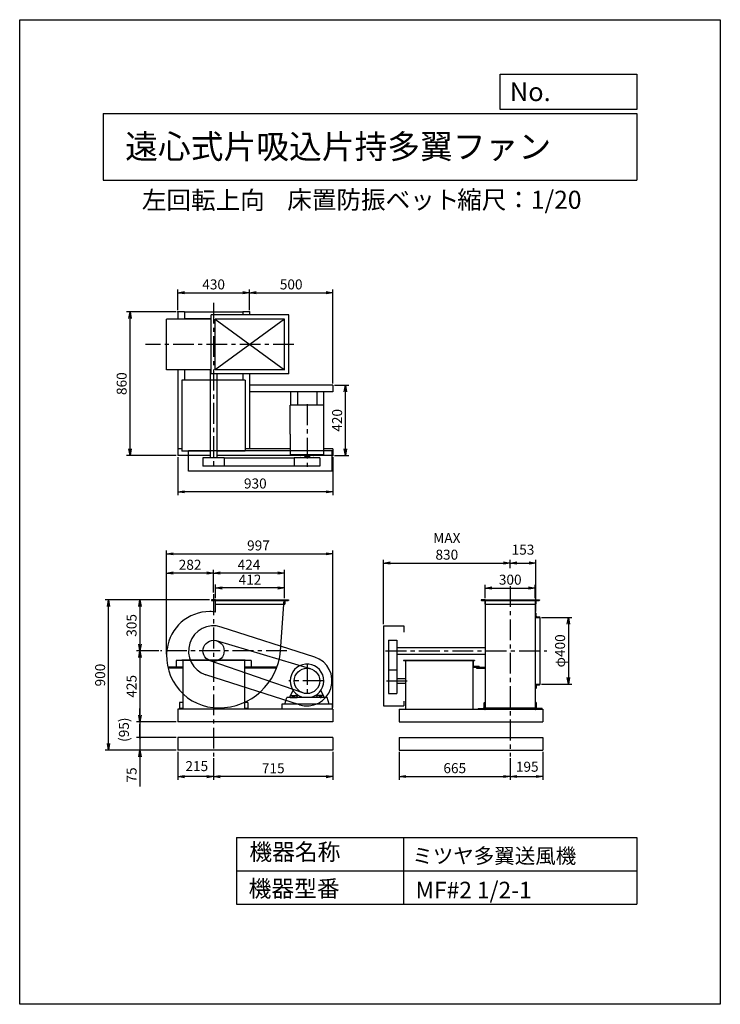
# Model space of a CAD drawing. Extents: x 0 to 4200, y 0 to 5900.
import ezdxf

# ---------------------------------------------------------------- set-up
doc = ezdxf.new("R2010")
doc.units = 0
doc.header["$LTSCALE"] = 100
doc.linetypes.add('CENTER', pattern=[2, 1.25, -0.25, 0.25, -0.25])
doc.layers.get('0').update_dxf_attribs({"linetype": 'CONTINUOUS'})
doc.layers.get('DEFPOINTS').update_dxf_attribs({"linetype": 'CONTINUOUS'})
for name, color, linetype in [('1', 4, 'CONTINUOUS'), ('2', 3, 'CENTER'), ('3', 2, 'CONTINUOUS'), ('4', 7, 'CONTINUOUS')]:
    doc.layers.add(name, color=color, linetype=linetype)
doc.styles.get("Standard").update_dxf_attribs({"font": 'simplex.shx', "bigfont": 'extfont.shx'})
doc.dimstyles.new('IGA', dxfattribs={"dimscale": 2, "dimtxt": 3, "dimasz": 2, "dimexe": 1, "dimexo": 0.5, "dimgap": 1, "dimtad": 1, "dimdec": 1, "dimdsep": 46, "dimtxsty": 'Standard', "dimblk1": 'OPEN', "dimblk2": 'OPEN', "dimsah": 1, "dimcen": 0, "dimadec": 0, "dimazin": 0, "dimtp": 1, "dimtm": 1, "dimtfac": 10, "dimtdec": 0, "dimtofl": 0, "dimtmove": 2, "dimatfit": 3, "dimldrblk": 'OPEN', "dimfxl": 0, "dimtolj": 1, "dimarcsym": 0})

# ---------------------------------------------------------------- blocks, each defined once
blk = doc.blocks.new('_OPEN')
at = {"color": 0, "linetype": 'ByBlock'}
for p, q in [((-1, 0.17), (0, 0)), ((0, 0), (-1, -0.17)), ((0, 0), (-1, 0))]:
    blk.add_line(p, q, dxfattribs=at)
blk = doc.blocks.new('*D0')
at = {"color": 0, "linetype": 'ByBlock'}
for p, q in [((740.7, 2097.9), (740.7, 2603.8)), ((1022.7, 2467), (1022.7, 2603.8)), ((982.7, 2583.8), (780.7, 2583.8))]:
    blk.add_line(p, q, dxfattribs=at)
at = {"layer": 'DEFPOINTS', "color": 0, "linetype": 'ByBlock'}
for p in [(740.7, 2583.8), (1022.7, 2457), (740.7, 2087.9)]:
    blk.add_point(p, dxfattribs=at)
at = {"color": 0, "linetype": 'ByBlock', "xscale": 40, "yscale": 40, "zscale": 40, "rotation": 180}
blk.add_blockref('_OPEN', (740.7, 2583.8), dxfattribs=at)
at = {"color": 0, "linetype": 'ByBlock', "xscale": 40, "yscale": 40, "zscale": 40}
blk.add_blockref('_OPEN', (1022.7, 2583.8), dxfattribs=at)
at = {"color": 0, "linetype": 'ByBlock', "insert": (881.7, 2633.8), "char_height": 60, "attachment_point": 5}
blk.add_mtext('\\A1;282', dxfattribs=at)
blk = doc.blocks.new('*D1')
at = {"color": 0, "linetype": 'ByBlock'}
for p, q in [((997.7, 2422.9), (560.8, 2422.9)), ((580.8, 2382.9), (580.8, 2157.9)), ((695.3, 2117.9), (560.8, 2117.9))]:
    blk.add_line(p, q, dxfattribs=at)
at = {"layer": 'DEFPOINTS', "color": 0, "linetype": 'ByBlock'}
for p in [(1007.7, 2422.9), (580.8, 2117.9), (705.3, 2117.9)]:
    blk.add_point(p, dxfattribs=at)
at = {"color": 0, "linetype": 'ByBlock', "xscale": 40, "yscale": 40, "zscale": 40}
for p, rotation in [((580.8, 2422.9), 90), ((580.8, 2117.9), 270)]:
    blk.add_blockref('_OPEN', p, dxfattribs=dict(at, rotation=rotation))
at = {"color": 0, "linetype": 'ByBlock', "insert": (530.8, 2270.4), "char_height": 60, "attachment_point": 5, "rotation": 90}
blk.add_mtext('\\A1;305', dxfattribs=at)
blk = doc.blocks.new('_DOT')
at = {"color": 0, "linetype": 'ByBlock'}
blk.add_line((0, 0), (-1, 0), dxfattribs=at)
at = {"color": 0, "linetype": 'ByBlock', "const_width": 0.167}
blk.add_lwpolyline([(-0.08, 0, 1), (0.08, 0, 1)], format="xyb", close=True, dxfattribs=at)
blk = doc.blocks.new('*D2')
at = {"color": 0, "linetype": 'ByBlock'}
for p, q in [((580.8, 1637.9), (580.8, 1677.9)), ((797.7, 1597.9), (560.8, 1597.9)), ((580.8, 1597.9), (580.8, 1522.9)), ((797.7, 1522.9), (560.8, 1522.9)), ((580.8, 1482.9), (580.8, 1305.7))]:
    blk.add_line(p, q, dxfattribs=at)
at = {"layer": 'DEFPOINTS', "color": 0, "linetype": 'ByBlock'}
for p in [(807.7, 1597.9), (580.8, 1522.9), (807.7, 1522.9)]:
    blk.add_point(p, dxfattribs=at)
at = {"color": 0, "linetype": 'ByBlock', "xscale": 40, "yscale": 40, "zscale": 40}
for name, p, rotation in [('_DOT', (580.8, 1597.9), 270), ('_OPEN', (580.8, 1522.9), 90)]:
    blk.add_blockref(name, p, dxfattribs=dict(at, rotation=rotation))
at = {"color": 0, "linetype": 'ByBlock', "insert": (530.8, 1374.3), "char_height": 60, "attachment_point": 5, "rotation": 90}
blk.add_mtext('\\A1;75', dxfattribs=at)
blk = doc.blocks.new('*D3')
at = {"color": 0, "linetype": 'ByBlock'}
for p, q in [((695.3, 2117.9), (560.8, 2117.9)), ((580.8, 2077.9), (580.8, 1732.9)), ((797.7, 1692.9), (560.8, 1692.9))]:
    blk.add_line(p, q, dxfattribs=at)
at = {"layer": 'DEFPOINTS', "color": 0, "linetype": 'ByBlock'}
for p in [(705.3, 2117.9), (580.8, 1692.9), (807.7, 1692.9)]:
    blk.add_point(p, dxfattribs=at)
at = {"color": 0, "linetype": 'ByBlock', "xscale": 40, "yscale": 40, "zscale": 40}
for p, rotation in [((580.8, 2117.9), 90), ((580.8, 1692.9), 270)]:
    blk.add_blockref('_OPEN', p, dxfattribs=dict(at, rotation=rotation))
at = {"color": 0, "linetype": 'ByBlock', "insert": (530.8, 1905.4), "char_height": 60, "attachment_point": 5, "rotation": 90}
blk.add_mtext('\\A1;425', dxfattribs=at)
blk = doc.blocks.new('*D4')
at = {"color": 0, "linetype": 'ByBlock'}
for p, q in [((997.7, 2422.9), (372.5, 2422.9)), ((392.5, 1562.9), (392.5, 2382.9)), ((797.7, 1522.9), (372.5, 1522.9))]:
    blk.add_line(p, q, dxfattribs=at)
at = {"layer": 'DEFPOINTS', "color": 0, "linetype": 'ByBlock'}
for p in [(392.5, 2422.9), (1007.7, 2422.9), (807.7, 1522.9)]:
    blk.add_point(p, dxfattribs=at)
at = {"color": 0, "linetype": 'ByBlock', "xscale": 40, "yscale": 40, "zscale": 40}
for p, rotation in [((392.5, 2422.9), 90), ((392.5, 1522.9), 270)]:
    blk.add_blockref('_OPEN', p, dxfattribs=dict(at, rotation=rotation))
at = {"color": 0, "linetype": 'ByBlock', "insert": (342.5, 1972.9), "char_height": 60, "attachment_point": 5, "rotation": 90}
blk.add_mtext('\\A1;900', dxfattribs=at)
blk = doc.blocks.new('*D5')
at = {"color": 0, "linetype": 'ByBlock'}
for p, q in [((1737.7, 1571.9), (1737.7, 1403.7)), ((1022.7, 1533.9), (1022.7, 1403.7)), ((1697.7, 1423.7), (1062.7, 1423.7))]:
    blk.add_line(p, q, dxfattribs=at)
at = {"layer": 'DEFPOINTS', "color": 0, "linetype": 'ByBlock'}
for p in [(1022.7, 1543.9), (1737.7, 1581.9), (1022.7, 1423.7)]:
    blk.add_point(p, dxfattribs=at)
at = {"color": 0, "linetype": 'ByBlock', "xscale": 40, "yscale": 40, "zscale": 40, "rotation": 180}
blk.add_blockref('_OPEN', (1022.7, 1423.7), dxfattribs=at)
at = {"color": 0, "linetype": 'ByBlock', "xscale": 40, "yscale": 40, "zscale": 40}
blk.add_blockref('_OPEN', (1737.7, 1423.7), dxfattribs=at)
at = {"color": 0, "linetype": 'ByBlock', "insert": (1380.2, 1473.7), "char_height": 60, "attachment_point": 5}
blk.add_mtext('\\A1;715', dxfattribs=at)
blk = doc.blocks.new('*D6')
at = {"color": 0, "linetype": 'ByBlock'}
for p, q in [((807.7, 1571.9), (807.7, 1403.7)), ((1022.7, 1533.9), (1022.7, 1403.7)), ((982.7, 1423.7), (847.7, 1423.7))]:
    blk.add_line(p, q, dxfattribs=at)
at = {"layer": 'DEFPOINTS', "color": 0, "linetype": 'ByBlock'}
for p in [(807.7, 1581.9), (1022.7, 1543.9), (807.7, 1423.7)]:
    blk.add_point(p, dxfattribs=at)
at = {"color": 0, "linetype": 'ByBlock', "xscale": 40, "yscale": 40, "zscale": 40, "rotation": 180}
blk.add_blockref('_OPEN', (807.7, 1423.7), dxfattribs=at)
at = {"color": 0, "linetype": 'ByBlock', "xscale": 40, "yscale": 40, "zscale": 40}
blk.add_blockref('_OPEN', (1022.7, 1423.7), dxfattribs=at)
at = {"color": 0, "linetype": 'ByBlock', "insert": (921.8, 1486.4), "char_height": 60, "attachment_point": 5}
blk.add_mtext('\\A1;215', dxfattribs=at)
blk = doc.blocks.new('*D7')
at = {"color": 0, "linetype": 'ByBlock'}
for p, q in [((1034.7, 2432.9), (1034.7, 2514.6)), ((1406.7, 2494.6), (1074.7, 2494.6)), ((1446.7, 2432.9), (1446.7, 2514.6))]:
    blk.add_line(p, q, dxfattribs=at)
at = {"layer": 'DEFPOINTS', "color": 0, "linetype": 'ByBlock'}
for p in [(1034.7, 2494.6), (1034.7, 2422.9), (1446.7, 2422.9)]:
    blk.add_point(p, dxfattribs=at)
at = {"color": 0, "linetype": 'ByBlock', "xscale": 40, "yscale": 40, "zscale": 40, "rotation": 180}
blk.add_blockref('_OPEN', (1034.7, 2494.6), dxfattribs=at)
at = {"color": 0, "linetype": 'ByBlock', "xscale": 40, "yscale": 40, "zscale": 40}
blk.add_blockref('_OPEN', (1446.7, 2494.6), dxfattribs=at)
at = {"color": 0, "linetype": 'ByBlock', "insert": (1240.7, 2544.6), "char_height": 60, "attachment_point": 5}
blk.add_mtext('\\A1;412', dxfattribs=at)
blk = doc.blocks.new('*D8')
at = {"color": 0, "linetype": 'ByBlock'}
for p, q in [((1022.7, 2467), (1022.7, 2603.8)), ((1446.7, 2432.9), (1446.7, 2603.8)), ((1406.7, 2583.8), (1062.7, 2583.8))]:
    blk.add_line(p, q, dxfattribs=at)
at = {"layer": 'DEFPOINTS', "color": 0, "linetype": 'ByBlock'}
for p in [(1022.7, 2583.8), (1022.7, 2457), (1446.7, 2422.9)]:
    blk.add_point(p, dxfattribs=at)
at = {"color": 0, "linetype": 'ByBlock', "xscale": 40, "yscale": 40, "zscale": 40, "rotation": 180}
blk.add_blockref('_OPEN', (1022.7, 2583.8), dxfattribs=at)
at = {"color": 0, "linetype": 'ByBlock', "xscale": 40, "yscale": 40, "zscale": 40}
blk.add_blockref('_OPEN', (1446.7, 2583.8), dxfattribs=at)
at = {"color": 0, "linetype": 'ByBlock', "insert": (1234.7, 2633.8), "char_height": 60, "attachment_point": 5}
blk.add_mtext('\\A1;424', dxfattribs=at)
blk = doc.blocks.new('*D9')
at = {"color": 0, "linetype": 'ByBlock'}
for p, q in [((797.7, 4149.1), (501.5, 4149.1)), ((521.5, 3329.1), (521.5, 4109.1)), ((797.7, 3289.1), (501.5, 3289.1))]:
    blk.add_line(p, q, dxfattribs=at)
at = {"layer": 'DEFPOINTS', "color": 0, "linetype": 'ByBlock'}
for p in [(521.5, 4149.1), (807.7, 4149.1), (807.7, 3289.1)]:
    blk.add_point(p, dxfattribs=at)
at = {"color": 0, "linetype": 'ByBlock', "xscale": 40, "yscale": 40, "zscale": 40}
for p, rotation in [((521.5, 4149.1), 90), ((521.5, 3289.1), 270)]:
    blk.add_blockref('_OPEN', p, dxfattribs=dict(at, rotation=rotation))
at = {"color": 0, "linetype": 'ByBlock', "insert": (471.5, 3719.1), "char_height": 60, "attachment_point": 5, "rotation": 90}
blk.add_mtext('\\A1;860', dxfattribs=at)
blk = doc.blocks.new('*D10')
at = {"color": 0, "linetype": 'ByBlock'}
for p, q in [((1237.7, 4159.1), (1237.7, 4283.8)), ((1277.7, 4263.8), (1697.7, 4263.8)), ((1737.7, 3719.1), (1737.7, 4283.8))]:
    blk.add_line(p, q, dxfattribs=at)
at = {"layer": 'DEFPOINTS', "color": 0, "linetype": 'ByBlock'}
for p in [(1737.7, 4263.8), (1237.7, 4149.1), (1737.7, 3709.1)]:
    blk.add_point(p, dxfattribs=at)
at = {"color": 0, "linetype": 'ByBlock', "xscale": 40, "yscale": 40, "zscale": 40, "rotation": 180}
blk.add_blockref('_OPEN', (1237.7, 4263.8), dxfattribs=at)
at = {"color": 0, "linetype": 'ByBlock', "xscale": 40, "yscale": 40, "zscale": 40}
blk.add_blockref('_OPEN', (1737.7, 4263.8), dxfattribs=at)
at = {"color": 0, "linetype": 'ByBlock', "insert": (1487.7, 4313.8), "char_height": 60, "attachment_point": 5}
blk.add_mtext('\\A1;500', dxfattribs=at)
blk = doc.blocks.new('*D11')
at = {"color": 0, "linetype": 'ByBlock'}
for p, q in [((807.7, 3279.1), (807.7, 3050.9)), ((1737.7, 3279.1), (1737.7, 3050.9)), ((1697.7, 3070.9), (847.7, 3070.9))]:
    blk.add_line(p, q, dxfattribs=at)
at = {"layer": 'DEFPOINTS', "color": 0, "linetype": 'ByBlock'}
for p in [(807.7, 3289.1), (1737.7, 3289.1), (807.7, 3070.9)]:
    blk.add_point(p, dxfattribs=at)
at = {"color": 0, "linetype": 'ByBlock', "xscale": 40, "yscale": 40, "zscale": 40, "rotation": 180}
blk.add_blockref('_OPEN', (807.7, 3070.9), dxfattribs=at)
at = {"color": 0, "linetype": 'ByBlock', "xscale": 40, "yscale": 40, "zscale": 40}
blk.add_blockref('_OPEN', (1737.7, 3070.9), dxfattribs=at)
at = {"color": 0, "linetype": 'ByBlock', "insert": (1272.7, 3120.9), "char_height": 60, "attachment_point": 5}
blk.add_mtext('\\A1;930', dxfattribs=at)
blk = doc.blocks.new('*D12')
at = {"color": 0, "linetype": 'ByBlock'}
for p, q in [((1747.7, 3709.1), (1833, 3709.1)), ((1813, 3329.1), (1813, 3669.1)), ((1747.7, 3289.1), (1833, 3289.1))]:
    blk.add_line(p, q, dxfattribs=at)
at = {"layer": 'DEFPOINTS', "color": 0, "linetype": 'ByBlock'}
for p in [(1737.7, 3709.1), (1813, 3709.1), (1737.7, 3289.1)]:
    blk.add_point(p, dxfattribs=at)
at = {"color": 0, "linetype": 'ByBlock', "xscale": 40, "yscale": 40, "zscale": 40}
for p, rotation in [((1813, 3709.1), 90), ((1813, 3289.1), 270)]:
    blk.add_blockref('_OPEN', p, dxfattribs=dict(at, rotation=rotation))
at = {"color": 0, "linetype": 'ByBlock', "insert": (1763, 3499.1), "char_height": 60, "attachment_point": 5, "rotation": 90}
blk.add_mtext('\\A1;420', dxfattribs=at)
blk = doc.blocks.new('*D13')
at = {"color": 0, "linetype": 'ByBlock'}
for p, q in [((807.7, 4159.1), (807.7, 4283.8)), ((847.7, 4263.8), (1197.7, 4263.8)), ((1237.7, 4159.1), (1237.7, 4283.8))]:
    blk.add_line(p, q, dxfattribs=at)
at = {"layer": 'DEFPOINTS', "color": 0, "linetype": 'ByBlock'}
for p in [(1237.7, 4263.8), (807.7, 4149.1), (1237.7, 4149.1)]:
    blk.add_point(p, dxfattribs=at)
at = {"color": 0, "linetype": 'ByBlock', "xscale": 40, "yscale": 40, "zscale": 40, "rotation": 180}
blk.add_blockref('_OPEN', (807.7, 4263.8), dxfattribs=at)
at = {"color": 0, "linetype": 'ByBlock', "xscale": 40, "yscale": 40, "zscale": 40}
blk.add_blockref('_OPEN', (1237.7, 4263.8), dxfattribs=at)
at = {"color": 0, "linetype": 'ByBlock', "insert": (1022.7, 4313.8), "char_height": 60, "attachment_point": 5}
blk.add_mtext('\\A1;430', dxfattribs=at)
blk = doc.blocks.new('*D14')
at = {"color": 0, "linetype": 'ByBlock'}
for p, q in [((2275.6, 1571.9), (2275.6, 1404.1)), ((2940.6, 1533.9), (2940.6, 1404.1)), ((2315.6, 1424.1), (2900.6, 1424.1))]:
    blk.add_line(p, q, dxfattribs=at)
at = {"layer": 'DEFPOINTS', "color": 0, "linetype": 'ByBlock'}
for p in [(2275.6, 1581.9), (2940.6, 1543.9), (2940.6, 1424.1)]:
    blk.add_point(p, dxfattribs=at)
at = {"color": 0, "linetype": 'ByBlock', "xscale": 40, "yscale": 40, "zscale": 40, "rotation": 180}
blk.add_blockref('_OPEN', (2275.6, 1424.1), dxfattribs=at)
at = {"color": 0, "linetype": 'ByBlock', "xscale": 40, "yscale": 40, "zscale": 40}
blk.add_blockref('_OPEN', (2940.6, 1424.1), dxfattribs=at)
at = {"color": 0, "linetype": 'ByBlock', "insert": (2608.1, 1474.1), "char_height": 60, "attachment_point": 5}
blk.add_mtext('\\A1;665', dxfattribs=at)
blk = doc.blocks.new('*D15')
at = {"color": 0, "linetype": 'ByBlock'}
for p, q in [((3135.6, 1571.9), (3135.6, 1404.1)), ((2940.6, 1533.9), (2940.6, 1404.1)), ((2980.6, 1424.1), (3095.6, 1424.1))]:
    blk.add_line(p, q, dxfattribs=at)
at = {"layer": 'DEFPOINTS', "color": 0, "linetype": 'ByBlock'}
for p in [(2940.6, 1543.9), (3135.6, 1581.9), (3135.6, 1424.1)]:
    blk.add_point(p, dxfattribs=at)
at = {"color": 0, "linetype": 'ByBlock', "xscale": 40, "yscale": 40, "zscale": 40, "rotation": 180}
blk.add_blockref('_OPEN', (2940.6, 1424.1), dxfattribs=at)
at = {"color": 0, "linetype": 'ByBlock', "xscale": 40, "yscale": 40, "zscale": 40}
blk.add_blockref('_OPEN', (3135.6, 1424.1), dxfattribs=at)
at = {"color": 0, "linetype": 'ByBlock', "insert": (3042.5, 1482.5), "char_height": 60, "attachment_point": 5}
blk.add_mtext('\\A1;195', dxfattribs=at)
blk = doc.blocks.new('*D16')
at = {"color": 0, "linetype": 'ByBlock'}
for p, q in [((2180.6, 2277.9), (2180.6, 2664.3)), ((2940.6, 2614.2), (2940.6, 2664.3)), ((2220.6, 2644.3), (2900.6, 2644.3))]:
    blk.add_line(p, q, dxfattribs=at)
at = {"layer": 'DEFPOINTS', "color": 0, "linetype": 'ByBlock'}
for p in [(2940.6, 2644.3), (2940.6, 2604.2), (2180.6, 2267.9)]:
    blk.add_point(p, dxfattribs=at)
at = {"color": 0, "linetype": 'ByBlock', "xscale": 40, "yscale": 40, "zscale": 40, "rotation": 180}
blk.add_blockref('_OPEN', (2180.6, 2644.3), dxfattribs=at)
at = {"color": 0, "linetype": 'ByBlock', "xscale": 40, "yscale": 40, "zscale": 40}
blk.add_blockref('_OPEN', (2940.6, 2644.3), dxfattribs=at)
at = {"color": 0, "linetype": 'ByBlock', "insert": (2560.6, 2744.3), "char_height": 60, "attachment_point": 5}
blk.add_mtext('\\A1;MAX\\P830', dxfattribs=at)
blk = doc.blocks.new('*D17')
at = {"color": 0, "linetype": 'ByBlock'}
for p, q in [((3128.6, 2317.9), (3309.6, 2317.9)), ((3289.6, 2277.9), (3289.6, 1957.9)), ((3128.6, 1917.9), (3309.6, 1917.9))]:
    blk.add_line(p, q, dxfattribs=at)
at = {"layer": 'DEFPOINTS', "color": 0, "linetype": 'ByBlock'}
for p in [(3118.6, 2317.9), (3118.6, 1917.9), (3289.6, 1917.9)]:
    blk.add_point(p, dxfattribs=at)
at = {"color": 0, "linetype": 'ByBlock', "xscale": 40, "yscale": 40, "zscale": 40}
for p, rotation in [((3289.6, 2317.9), 90), ((3289.6, 1917.9), 270)]:
    blk.add_blockref('_OPEN', p, dxfattribs=dict(at, rotation=rotation))
at = {"color": 0, "linetype": 'ByBlock', "insert": (3239.6, 2117.9), "char_height": 60, "attachment_point": 5, "rotation": 90}
blk.add_mtext('\\A1;φ400', dxfattribs=at)
blk = doc.blocks.new('*D18')
at = {"color": 0, "linetype": 'ByBlock'}
for p, q in [((2940.6, 2614.2), (2940.6, 2664.3)), ((3093.6, 2352.9), (3093.6, 2664.3)), ((2980.6, 2644.3), (3053.6, 2644.3))]:
    blk.add_line(p, q, dxfattribs=at)
at = {"layer": 'DEFPOINTS', "color": 0, "linetype": 'ByBlock'}
for p in [(2940.6, 2604.2), (3093.6, 2644.3), (3093.6, 2342.9)]:
    blk.add_point(p, dxfattribs=at)
at = {"color": 0, "linetype": 'ByBlock', "xscale": 40, "yscale": 40, "zscale": 40, "rotation": 180}
blk.add_blockref('_OPEN', (2940.6, 2644.3), dxfattribs=at)
at = {"color": 0, "linetype": 'ByBlock', "xscale": 40, "yscale": 40, "zscale": 40}
blk.add_blockref('_OPEN', (3093.6, 2644.3), dxfattribs=at)
at = {"color": 0, "linetype": 'ByBlock', "insert": (3017.1, 2724.3), "char_height": 60, "attachment_point": 5}
blk.add_mtext('\\A1;153', dxfattribs=at)
blk = doc.blocks.new('*D19')
at = {"color": 0, "linetype": 'ByBlock'}
for p, q in [((2790.6, 2432.9), (2790.6, 2514.5)), ((2830.6, 2494.5), (3050.6, 2494.5)), ((3090.6, 2432.9), (3090.6, 2514.5))]:
    blk.add_line(p, q, dxfattribs=at)
at = {"layer": 'DEFPOINTS', "color": 0, "linetype": 'ByBlock'}
for p in [(3090.6, 2494.5), (2790.6, 2422.9), (3090.6, 2422.9)]:
    blk.add_point(p, dxfattribs=at)
at = {"color": 0, "linetype": 'ByBlock', "xscale": 40, "yscale": 40, "zscale": 40, "rotation": 180}
blk.add_blockref('_OPEN', (2790.6, 2494.5), dxfattribs=at)
at = {"color": 0, "linetype": 'ByBlock', "xscale": 40, "yscale": 40, "zscale": 40}
blk.add_blockref('_OPEN', (3090.6, 2494.5), dxfattribs=at)
at = {"color": 0, "linetype": 'ByBlock', "insert": (2940.6, 2544.5), "char_height": 60, "attachment_point": 5}
blk.add_mtext('\\A1;300', dxfattribs=at)
blk = doc.blocks.new('*D22')
at = {"color": 0, "linetype": 'ByBlock'}
for p, q in [((740.7, 2097.9), (740.7, 2719.5)), ((1737.7, 1777.9), (1737.7, 2719.5)), ((780.7, 2699.5), (1697.7, 2699.5))]:
    blk.add_line(p, q, dxfattribs=at)
at = {"layer": 'DEFPOINTS', "color": 0, "linetype": 'ByBlock'}
for p in [(1737.7, 2699.5), (740.7, 2087.9), (1737.7, 1767.9)]:
    blk.add_point(p, dxfattribs=at)
at = {"color": 0, "linetype": 'ByBlock', "xscale": 40, "yscale": 40, "zscale": 40, "rotation": 180}
blk.add_blockref('_OPEN', (740.7, 2699.5), dxfattribs=at)
at = {"color": 0, "linetype": 'ByBlock', "xscale": 40, "yscale": 40, "zscale": 40}
blk.add_blockref('_OPEN', (1737.7, 2699.5), dxfattribs=at)
at = {"color": 0, "linetype": 'ByBlock', "insert": (1291.5, 2749.5), "char_height": 60, "attachment_point": 5}
blk.add_mtext('\\A1;997', dxfattribs=at)
blk = doc.blocks.new('L-25-3')
for p, q in [((81.2, 85.3), (81.2, 110.3)), ((81.2, 110.3), (82.2, 110.3)), ((81.2, 85.3), (106.2, 85.3)), ((84.2, 92.3), (84.2, 108.3)), ((88.2, 88.3), (104.2, 88.3)), ((106.2, 85.3), (106.2, 86.3))]:
    blk.add_line(p, q)
for centre, radius, start, end in [((82.2, 108.3), 2, 0, 90), ((88.2, 92.3), 4, 180, 270), ((104.2, 86.3), 2, 360, 90)]:
    blk.add_arc(centre, radius, start, end)
blk = doc.blocks.new('*D24')
at = {"color": 0, "linetype": 'ByBlock'}
for p, q in [((580.8, 1732.9), (580.8, 1772.9)), ((580.8, 1692.9), (580.8, 1597.9)), ((797.7, 1597.9), (560.8, 1597.9)), ((580.8, 1557.9), (580.8, 1517.9))]:
    blk.add_line(p, q, dxfattribs=at)
at = {"layer": 'DEFPOINTS', "color": 0, "linetype": 'ByBlock'}
for p in [(807.7, 1692.9), (580.8, 1597.9), (807.7, 1597.9)]:
    blk.add_point(p, dxfattribs=at)
at = {"color": 0, "linetype": 'ByBlock', "xscale": 40, "yscale": 40, "zscale": 40}
for name, p, rotation in [('_OPEN', (580.8, 1692.9), 270), ('_DOT', (580.8, 1597.9), 90)]:
    blk.add_blockref(name, p, dxfattribs=dict(at, rotation=rotation))
at = {"color": 0, "linetype": 'ByBlock', "insert": (485.1, 1645.4), "char_height": 60, "attachment_point": 5, "rotation": 90}
blk.add_mtext('\\A1;(95)', dxfattribs=at)

msp = doc.modelspace()

# ---------------------------------------------------------------- linework, layer by layer
at = {"layer": '1'}
for p, q in [((987.4, 4149.1), (947.4, 4149.1)), ((947.4, 4149.1), (947.4, 4106.1)), ((987.4, 4149.1), (987.4, 4106.1)), ((1337.4, 4147.1), (987.4, 4147.1)), ((1613.4, 4131.1), (1147.4, 4131.1)), ((1147.4, 3777.1), (1147.4, 4131.1)), ((1377.4, 4149.1), (1337.4, 4149.1)), ((1337.4, 4149.1), (1337.4, 4131.1)), ((1377.4, 4149.1), (1377.4, 4131.1)), ((1613.4, 3777.1), (1613.4, 4131.1)), ((1147.4, 4106.1), (880.4, 4106.1)), ((880.4, 3802.1), (880.4, 4106.1)), ((1147.4, 4107.1), (987.4, 4107.1)), ((1588.4, 4106.1), (1172.4, 4106.1)), ((1172.4, 4106.1), (1588.4, 3802.1)), ((1588.4, 4106.1), (1172.4, 3802.1)), ((1172.4, 3802.1), (1172.4, 4106.1)), ((1588.4, 3802.1), (1588.4, 4106.1)), ((1147.4, 3802.1), (880.4, 3802.1)), ((947.4, 3804.1), (947.4, 3289.1)), ((987.4, 3804.1), (987.4, 3753.4)), ((1142.4, 3802.1), (1142.4, 3274.1)), ((1613.4, 3777.1), (1147.4, 3777.1)), ((1588.4, 3802.1), (1172.4, 3802.1)), ((1182.4, 3777.1), (1182.4, 3274.1)), ((1337.4, 3777.1), (1337.4, 3746.3)), ((1377.4, 3777.1), (1377.4, 3329.1)), ((972.4, 3739.1), (972.4, 3314.1)), ((1352.4, 3739.1), (972.4, 3739.1)), ((987.4, 3762.1), (987.4, 3739.1)), ((1337.4, 3762.1), (1337.4, 3739.1)), ((1352.4, 3739.1), (1352.4, 3314.1)), ((1877.4, 3709.1), (1377.4, 3709.1)), ((1877.4, 3669.1), (1377.4, 3669.1)), ((1624.4, 3669.1), (1624.4, 3590.1)), ((1664.4, 3669.1), (1664.4, 3590.1)), ((1780.4, 3669.1), (1780.4, 3590.1)), ((1820.4, 3669.1), (1820.4, 3590.1)), ((1877.4, 3709.1), (1877.4, 3669.1)), ((1622.4, 3417.1), (1622.4, 3590.1)), ((1822.4, 3590.1), (1622.4, 3590.1)), ((1822.4, 3295.1), (1822.4, 3590.1)), ((1622.4, 3417.1), (1622.4, 3295.1)), ((972.4, 3329.1), (947.4, 3329.1)), ((1142.4, 3314.1), (972.4, 3314.1)), ((1872.4, 3316.1), (1012.4, 3316.1)), ((1012.4, 3194.1), (1012.4, 3316.1)), ((1352.4, 3314.1), (1182.4, 3314.1)), ((1622.4, 3329.1), (1352.4, 3329.1)), ((1877.4, 3329.1), (1822.4, 3329.1)), ((1872.4, 3194.1), (1872.4, 3316.1)), ((1877.4, 3329.1), (1877.4, 3289.1)), ((1142.4, 3289.1), (947.4, 3289.1)), ((1098.9, 3274.1), (1098.9, 3224.1)), ((1225.9, 3274.1), (1098.9, 3274.1)), ((1877.4, 3289.1), (1182.4, 3289.1)), ((1225.9, 3274.1), (1646.2, 3274.1)), ((1225.9, 3274.1), (1225.9, 3224.1)), ((1622.4, 3295.1), (1822.4, 3295.1)), ((1646.2, 3274.1), (1646.2, 3224.1)), ((1798.6, 3274.1), (1646.2, 3274.1)), ((1682.4, 3295.1), (1682.4, 3292.1)), ((1759.4, 3289.1), (1685.4, 3289.1)), ((1707.8, 3289.1), (1707.8, 3284.1)), ((1707.8, 3284.1), (1737, 3284.1)), ((1708.4, 3284.1), (1708.4, 3274.1)), ((1736.4, 3284.1), (1736.4, 3274.1)), ((1737, 3289.1), (1737, 3284.1)), ((1762.4, 3295.1), (1762.4, 3292.1)), ((1798.6, 3274.1), (1798.6, 3224.1)), ((1872.4, 3194.1), (1012.4, 3194.1)), ((1225.9, 3224.1), (1098.9, 3224.1)), ((1646.2, 3224.1), (1225.9, 3224.1)), ((1798.6, 3224.1), (1646.2, 3224.1)), ((1174.4, 2422.9), (1611.4, 2422.9)), ((1174.4, 2350.5), (1174.4, 2422.9)), ((1174.4, 2419.9), (1586.4, 2419.9)), ((1563.2, 2118), (1586.4, 2422.9)), ((1593.4, 2419.9), (1608.9, 2419.9)), ((2771.9, 2422.9), (3107.7, 2422.9)), ((2771.9, 2419.9), (3107.7, 2419.9)), ((2790.6, 2422.9), (2790.6, 1765.9)), ((3090.6, 2422.9), (3090.6, 1765.9)), ((1172.4, 2397.9), (1589.4, 2397.9)), ((1587.4, 2397.9), (1586.4, 2397.9)), ((2788.6, 2397.9), (3092.6, 2397.9)), ((3118.6, 2317.9), (3118.6, 1917.9)), ((1768.3, 2080.7), (1208.3, 2260.7)), ((2180.6, 2267.9), (2180.6, 1787.9)), ((2180.6, 2267.9), (2302.6, 2267.9)), ((2302.6, 2267.9), (2302.6, 2230.8)), ((1744.2, 2010.9), (1180.6, 2178.7)), ((2210.6, 2181.4), (2210.6, 1861.7)), ((2210.6, 2181.4), (2260.6, 2181.4)), ((2260.6, 2181.4), (2260.6, 1861.7)), ((2260.6, 2137.9), (2788.6, 2137.9)), ((2260.6, 2097.9), (2788.6, 2097.9)), ((977.4, 2019.5), (888, 2019.5)), ((977.4, 2013.5), (889.4, 2013.5)), ((1387.4, 2059.5), (937.4, 2059.5)), ((937.4, 2059.5), (937.4, 2019.5)), ((1352.4, 2062.7), (972.4, 2062.7)), ((972.4, 2062.7), (972.4, 2059.5)), ((977.4, 2059.5), (977.4, 1767.9)), ((1697.6, 1865.8), (1141.7, 2057.9)), ((1347.4, 2059.5), (1347.4, 1767.9)), ((1541.6, 2019.5), (1347.4, 2019.5)), ((1539.3, 2013.5), (1347.4, 2013.5)), ((1539.3, 2013.5), (1347.4, 2013.5)), ((1352.4, 2062.7), (1352.4, 2059.5)), ((1387.4, 2059.5), (1387.4, 2019.5)), ((2300.6, 2062.7), (2725.6, 2062.7)), ((2300.6, 2062.7), (2300.6, 2059.5)), ((2300.6, 2059.5), (2725.6, 2059.5)), ((2313.8, 2059.5), (2313.8, 1767.9)), ((2715.6, 2059.5), (2715.6, 1767.9)), ((2725.6, 2062.7), (2725.6, 2059.5)), ((2738.6, 2019.5), (2788.6, 2019.5)), ((2738.6, 2019.5), (2738.6, 2015)), ((2738.6, 2015), (2788.6, 2015)), ((1676.5, 1795.1), (1116.5, 1975.1)), ((2210.6, 2004.4), (2260.6, 2004.4)), ((2260.6, 1951.9), (2313.8, 1951.9)), ((2260.6, 1923.9), (2313.8, 1923.9)), ((1589.9, 1797.9), (1600.8, 1837.9)), ((1844.1, 1837.9), (1600.8, 1837.9)), ((1622.4, 1837.9), (1622.4, 1847.9)), ((1622.4, 1837.9), (1662.4, 1837.9)), ((1623.5, 1849.9), (1639.6, 1880)), ((1624.4, 1849.9), (1660.4, 1849.9)), ((1636.4, 1849.9), (1636.4, 1837.9)), ((1642.4, 1851.3), (1642.4, 1833.9)), ((1648.4, 1837.9), (1648.4, 1849.9)), ((1668.7, 1852.1), (1662.4, 1845.9)), ((1662.4, 1837.9), (1662.4, 1847.9)), ((1694.8, 1840.9), (1749.7, 1840.9)), ((1775.9, 1852.4), (1782.4, 1845.9)), ((1782.4, 1837.9), (1782.4, 1847.9)), ((1822.4, 1837.9), (1782.4, 1837.9)), ((1820.4, 1849.9), (1784.4, 1849.9)), ((1796.4, 1837.9), (1796.4, 1849.9)), ((1802.4, 1851.3), (1802.4, 1833.9)), ((1821.5, 1849.5), (1805.1, 1880.2)), ((1808.4, 1849.9), (1808.4, 1837.9)), ((1822.4, 1837.9), (1822.4, 1847.9)), ((1854.9, 1797.9), (1844.1, 1837.9)), ((2210.6, 1861.7), (2260.6, 1861.7)), ((957.4, 1807.9), (957.4, 1767.9)), ((977.4, 1807.9), (957.4, 1807.9)), ((977.4, 1772.9), (957.4, 1772.9)), ((1367.4, 1807.9), (1347.4, 1807.9)), ((1367.4, 1772.9), (1347.4, 1772.9)), ((1367.4, 1807.9), (1367.4, 1767.9)), ((1572.4, 1797.9), (1572.4, 1767.9)), ((1872.4, 1797.9), (1572.4, 1797.9)), ((1872.4, 1797.9), (1872.4, 1767.9)), ((2180.6, 1787.9), (2302.6, 1787.9)), ((2302.6, 1815.6), (2302.6, 1787.9)), ((2790.6, 1775.9), (3090.6, 1775.9)), ((1877.4, 1767.9), (947.4, 1767.9)), ((947.4, 1767.9), (947.4, 1692.9)), ((1877.4, 1767.9), (1877.4, 1692.9)), ((2275.6, 1767.9), (3135.6, 1767.9)), ((2275.6, 1767.9), (2275.6, 1692.9)), ((2788.6, 1765.9), (2790.6, 1765.9)), ((3090.6, 1765.9), (3092.6, 1765.9)), ((3135.6, 1767.9), (3135.6, 1692.9)), ((1877.4, 1692.9), (947.4, 1692.9)), ((1877.4, 1692.9), (947.4, 1692.9)), ((2275.6, 1692.9), (3135.6, 1692.9)), ((2315.6, 1692.9), (3135.6, 1692.9)), ((1877.4, 1597.9), (947.4, 1597.9)), ((947.4, 1597.9), (947.4, 1522.9)), ((1877.4, 1597.9), (1877.4, 1522.9)), ((2275.6, 1597.9), (3135.6, 1597.9)), ((2275.6, 1597.9), (2275.6, 1522.9)), ((3135.6, 1597.9), (3135.6, 1522.9)), ((1877.4, 1522.9), (947.4, 1522.9)), ((2275.6, 1522.9), (3135.6, 1522.9))]:
    msp.add_line(p, q, dxfattribs=at)
for points in [[(1174.4, 2422.9), (1149.4, 2422.9), (1149.4, 2421.9, 0.414214), (1151.4, 2419.9), (1167.4, 2419.9, -0.414214), (1171.4, 2415.9), (1171.4, 2399.9, 0.414214), (1173.4, 2397.9), (1174.4, 2397.9)], [(1586.4, 2422.9), (1611.4, 2422.9), (1611.4, 2421.9, -0.414214), (1609.4, 2419.9), (1593.4, 2419.9, 0.414214), (1589.4, 2415.9), (1589.4, 2399.9, -0.414214), (1587.4, 2397.9), (1586.4, 2397.9)], [(2715.6, 2019.5), (2755.6, 2019.5), (2755.6, 2021.5, 0.414214), (2752.6, 2024.5), (2725.1, 2024.5, -0.414214), (2720.6, 2029), (2720.6, 2056.5, 0.414214), (2717.6, 2059.5), (2715.6, 2059.5)], [(2788.6, 1767.9), (2748.6, 1767.9), (2748.6, 1769.9, -0.414214), (2751.6, 1772.9), (2779.1, 1772.9, 0.414214), (2783.6, 1777.4), (2783.6, 1804.9, -0.414214), (2786.6, 1807.9), (2788.6, 1807.9)]]:
    msp.add_lwpolyline(points, format="xyb", close=True, dxfattribs=at)
for points in [[(3097.6, 1789.9), (3097.6, 1804.9, 0.414214), (3094.6, 1807.9), (3092.6, 1807.9), (3092.6, 1789.9)], [(3092.6, 1767.9), (3132.6, 1767.9), (3132.6, 1769.9, 0.414214), (3129.6, 1772.9), (3102.1, 1772.9, -0.414214), (3097.6, 1777.4), (3097.6, 1789.9, 0.414214)]]:
    msp.add_lwpolyline(points, format="xyb", dxfattribs=at)
msp.add_lwpolyline([(3092.6, 1794.9), (3092.6, 1789.7)], dxfattribs=at)
for centre, radius in [((1162.4, 2117.9), 63.5), ((1722.4, 1937.9), 76.2)]:
    msp.add_circle(centre, radius, dxfattribs=at)
for centre, radius, start, end in [((1685.4, 3292.1), 3, 179.9988, 270.0012), ((1759.4, 3292.1), 3, 269.9988, 0.0012), ((1139.4, 2094.9), 258.5, 90, 172.47618), ((1139.4, 2140.9), 212.5, 80.52199, 90), ((1162.4, 2117.9), 150, 72.18111, 252.18111), ((1192.4, 2087.9), 312, 172.47618, 270), ((1192.4, 2147.9), 372, 270, 355.38857), ((1722.4, 1937.9), 150, 252.18111, 72.18111), ((1722.4, 1937.9), 100.8, 285.4277, 180), ((1722.4, 1937.9), 100.8, 180, 254.2029), ((1624.4, 1847.9), 2, 90, 180), ((1660.4, 1847.9), 2, 0, 90), ((1784.4, 1847.9), 2, 90, 180), ((1820.4, 1847.9), 2, 0, 90)]:
    msp.add_arc(centre, radius, start, end, dxfattribs=at)
for p in [(947.4, 4149.1), (947.4, 4149.1), (1377.4, 4149.1), (1877.4, 3289.1), (1877.4, 3289.1)]:
    msp.add_point(p, dxfattribs=at)
at = {"layer": '2'}
for p, q in [((1162.4, 4204), (1162.4, 3204.1)), ((1644.2, 3954.1), (754.3, 3954.1)), ((1722.4, 3595.4), (1722.4, 3218.7)), ((2940.6, 2506.3), (2940.6, 1484.9)), ((1162.4, 2457), (1162.4, 1484.9)), ((1601.7, 2117.9), (845.1, 2117.9)), ((2193.6, 2117.9), (3159.8, 2117.9)), ((1722.4, 2039.1), (1722.4, 1836.4)), ((1823.1, 1937.9), (1614.4, 1937.9)), ((2199.6, 1937.9), (2322.6, 1937.9))]:
    msp.add_line(p, q, dxfattribs=at)
at = {"layer": '4'}
for p, q in [((0, 0), (0, 5900)), ((0, 5900), (4200, 5900)), ((4200, 5900), (4200, 5900)), ((4200, 5900), (4200, 0)), ((2881.2, 5362.5), (2881.2, 5573.3)), ((2881.2, 5573.3), (3700, 5573.3)), ((3700, 5573.3), (3700, 5362.5)), ((500, 5338.8), (3700, 5338.8)), ((500, 5338.8), (500, 4938.8)), ((3700, 5362.5), (2881.2, 5362.5)), ((3700, 5338.8), (3700, 4938.8)), ((500, 4938.8), (3700, 4938.8)), ((1300, 1000), (1300, 600)), ((1300, 1000), (3700, 1000)), ((2300, 1000), (2300, 600)), ((3700, 1000), (3700, 600)), ((1300, 800), (3700, 800)), ((1300, 600), (3700, 600)), ((4200, 0), (0, 0))]:
    msp.add_line(p, q, dxfattribs=at)

# ---------------------------------------------------------------- block references
at = {"layer": '1'}
for p, rotation in [((2871.8, 2508.2), 180), ((3005.3, 2504.1), 270)]:
    msp.add_blockref('L-25-3', p, dxfattribs=dict(at, rotation=rotation))
msp.add_blockref('L-25-3', (3012.4, 2232.6), dxfattribs=at)
at = {"layer": '1', "xscale": -1, "rotation": 180}
msp.add_blockref('L-25-3', (3012.4, 2003.2), dxfattribs=at)

# ---------------------------------------------------------------- texts
at = {"layer": '4'}
for s, height, p in [('No.', 112, (2937.9, 5412.1)), ('遠心式片吸込片持多翼ファン', 144, (632.3, 5067.8)), ('左回転上向', 108, (732.4, 4764.6)), ('床置防振ベット', 108, (1604.1, 4766.9)), ('縮尺：1/20', 108, (2622.6, 4766.9)), ('機器名称', 100, (1377, 863.1)), ('ミツヤ多翼送風機', 90, (2353.9, 844.4)), ('機器型番', 100, (1372.5, 643.3)), ('MF#2 1/2-1', 100, (2373.3, 634.3))]:
    msp.add_text(s, height=height, dxfattribs=at).set_placement(p)

# ---------------------------------------------------------------- dimensions: what is measured, and where the dimension line sits
at = {"layer": '3'}
for base, p1, p2, picture, middle, set_off in [((1377.4, 4263.8), (947.4, 4149.1), (1377.4, 4149.1), '*D13', (1162.4, 4313.8), (139.8, 0)), ((1877.4, 4263.8), (1377.4, 4149.1), (1877.4, 3709.1), '*D10', (1627.4, 4313.8), (139.8, 0)), ((947.4, 3070.9), (1877.4, 3289.1), (947.4, 3289.1), '*D11', (1412.4, 3120.9), (139.8, 0)), ((880.4, 2583.8), (1162.4, 2457), (880.4, 2087.9), '*D0', (1021.4, 2633.8), (139.8, 0)), ((1162.4, 2583.8), (1586.4, 2422.9), (1162.4, 2457), '*D8', (1374.4, 2633.8), (139.8, 0)), ((1174.4, 2494.6), (1586.4, 2422.9), (1174.4, 2422.9), '*D7', (1380.4, 2544.6), (139.8, 0)), ((1162.4, 1364.7), (1877.4, 1522.9), (1162.4, 1484.9), '*D5', (1519.9, 1473.7), (139.8, -59)), ((2940.6, 1365.1), (2275.6, 1522.9), (2940.6, 1484.9), '*D14', (2608.1, 1474.1), (0, -59))]:
    dim = msp.add_linear_dim(base=base, p1=p1, p2=p2, dimstyle='IGA', override={"dimscale": 20, "dimdec": 0, "dimtofl": 1, "dimtmove": 0}, dxfattribs=at)
    dim.commit()
    dim.dimension.update_dxf_attribs({"geometry": picture, "text_midpoint": middle, "insert": set_off})
for base, p1, p2, override, picture, middle in [((661.3, 4149.1), (947.4, 3289.1), (947.4, 4149.1), {"dimscale": 20, "dimdec": 0, "dimtofl": 1, "dimtmove": 0}, '*D9', (611.3, 3719.1)), ((1952.8, 3709.1), (1877.4, 3289.1), (1877.4, 3709.1), {"dimscale": 20, "dimdec": 0, "dimtofl": 1, "dimtmove": 0}, '*D12', (1902.8, 3499.1)), ((532.3, 2422.9), (947.4, 1522.9), (1147.4, 2422.9), {"dimscale": 20, "dimdec": 0, "dimtofl": 1, "dimtmove": 0}, '*D4', (482.3, 1972.9)), ((720.5, 2117.9), (1147.4, 2422.9), (845.1, 2117.9), {"dimscale": 20, "dimdec": 0, "dimtofl": 1, "dimtmove": 0}, '*D1', (670.5, 2270.4)), ((720.5, 1692.9), (845.1, 2117.9), (947.4, 1692.9), {"dimscale": 20, "dimdec": 0, "dimtofl": 1, "dimtmove": 0}, '*D3', (670.5, 1905.4)), ((720.5, 1522.9), (947.4, 1597.9), (947.4, 1522.9), {"dimscale": 20, "dimdec": 0, "dimblk1": 'DOT', "dimtofl": 1, "dimtmove": 0}, '*D2', (670.5, 1374.3))]:
    dim = msp.add_linear_dim(base=base, p1=p1, p2=p2, angle=270, dimstyle='IGA', override=override, dxfattribs=at)
    dim.commit()
    dim.dimension.update_dxf_attribs({"geometry": picture, "text_midpoint": middle, "insert": (139.8, 0)})
dim = msp.add_linear_dim(base=(2940.6, 2644.3), p1=(2180.6, 2267.9), p2=(2940.6, 2604.2), text='MAX\\P830', dimstyle='IGA', override={"dimscale": 20, "dimdec": 0, "dimtofl": 1, "dimtmove": 0}, dxfattribs=at)
dim.commit()
dim.dimension.update_dxf_attribs({"geometry": '*D16', "text_midpoint": (2560.6, 2744.3)})
for base, p1, p2, override, picture, middle, set_off in [((1877.4, 2699.5), (880.4, 2087.9), (1877.4, 1767.9), {"dimscale": 20, "dimdec": 0, "dimtofl": 1, "dimtmove": 0}, '*D22', (1431.3, 2699.5), (139.8, 0)), ((947.4, 1364.7), (1162.4, 1484.9), (947.4, 1522.9), {"dimscale": 20, "dimdec": 0, "dimtofl": 1}, '*D6', (1061.6, 1427.4), (139.8, -59)), ((3135.6, 1365.1), (2940.6, 1484.9), (3135.6, 1522.9), {"dimscale": 20, "dimdec": 0, "dimtofl": 1}, '*D15', (3042.5, 1423.5), (0, -59))]:
    dim = msp.add_linear_dim(base=base, p1=p1, p2=p2, dimstyle='IGA', override=override, dxfattribs=at)
    dim.commit()
    dim.dimension.update_dxf_attribs({"geometry": picture, "text_midpoint": middle, "dimtype": 160, "insert": set_off})
for base, p1, p2, override, picture, middle in [((3093.6, 2644.3), (2940.6, 2604.2), (3093.6, 2342.9), {"dimscale": 20, "dimdec": 0, "dimtofl": 1}, '*D18', (3017.1, 2724.3)), ((3090.6, 2494.5), (2790.6, 2422.9), (3090.6, 2422.9), {"dimscale": 20, "dimdec": 0, "dimtofl": 1, "dimtmove": 0}, '*D19', (2940.6, 2544.5))]:
    dim = msp.add_linear_dim(base=base, p1=p1, p2=p2, dimstyle='IGA', override=override, dxfattribs=at)
    dim.commit()
    dim.dimension.update_dxf_attribs({"geometry": picture, "text_midpoint": middle})
dim = msp.add_linear_dim(base=(3289.6, 1917.9), p1=(3118.6, 2317.9), p2=(3118.6, 1917.9), angle=90, dimstyle='IGA', override={"dimscale": 20, "dimdec": 0, "dimpost": 'φ<>', "dimtofl": 1, "dimtmove": 0}, dxfattribs=at)
dim.commit()
dim.dimension.update_dxf_attribs({"geometry": '*D17', "text_midpoint": (3239.6, 2117.9)})
dim = msp.add_linear_dim(base=(720.5, 1597.9), p1=(947.4, 1692.9), p2=(947.4, 1597.9), angle=90, text='(<>)', dimstyle='IGA', override={"dimscale": 20, "dimdec": 0, "dimblk2": 'DOT', "dimse1": 1, "dimtofl": 1}, dxfattribs=at)
dim.commit()
dim.dimension.update_dxf_attribs({"geometry": '*D24', "text_midpoint": (624.8, 1645.4), "insert": (139.8, 0)})

doc.saveas('drawing.dxf')
